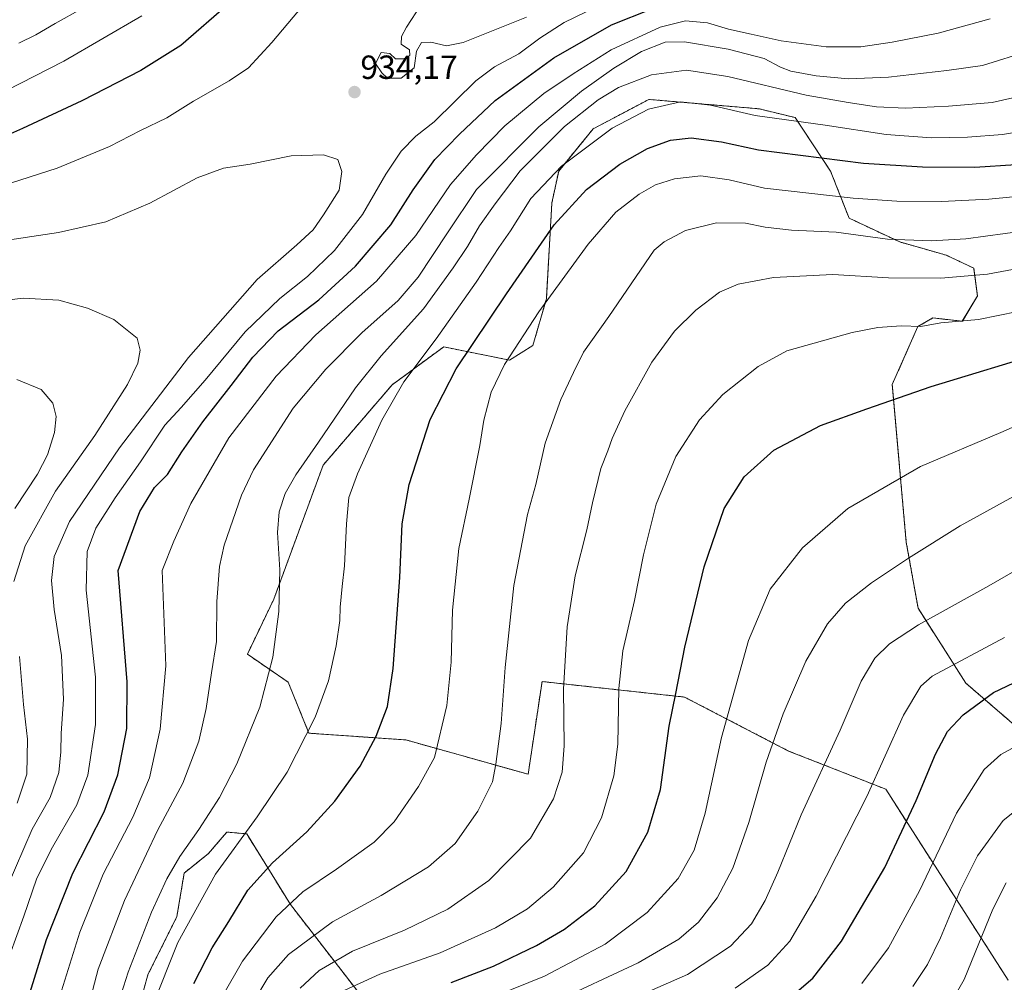
# Model space of a CAD drawing. Units: metres. Extents: x 596528 to 599949, y 4777698 to 4780060.
# Drawn here: x 597870 to 598165, y 4778099 to 4778387 of the extents above; entities that cross this region are included whole.
import ezdxf
from ezdxf.enums import TextEntityAlignment as Align

# ---------------------------------------------------------------- set-up
doc = ezdxf.new("R2010")
doc.units = ezdxf.units.M
doc.header["$MEASUREMENT"] = 0
doc.linetypes.add('TRAZOS', pattern=[0.75, 0.5, -0.25])
for name, color, linetype, lineweight in [('Arbolado forestal', 92, 'TRAZOS', 0), ('Arbolado forestal CxS', 92, 'Continuous', 0), ('Carátula', 7, 'Continuous', 5), ('Curva de nivel maestra', 36, 'Continuous', 30), ('Curva de nivel normal', 36, 'Continuous', 0), ('Pastizal CxS', 92, 'Continuous', 0), ('Punto de cota en terreno', 7, 'Continuous', 0), ('Rótulo de punto de cota en terreno', 19, 'Continuous', 0)]:
    doc.layers.add(name, color=color, linetype=linetype, lineweight=lineweight)
doc.styles.add('Arial', font='txt', dxfattribs={"height": 0.2})

# ---------------------------------------------------------------- blocks, each defined once
blk = doc.blocks.new('*U178')
at = {"layer": 'Curva de nivel normal', "color": 36, "linetype": 'Continuous', "lineweight": 0}
blk.add_polyline3d([(597909.77, 4778091.76, 905), (597917.45, 4778111.03, 905), (597928.73, 4778131.43, 905), (597941.22, 4778148.63, 905), (597950.19, 4778161.99, 905), (597958.64, 4778178.47, 905), (597962.59, 4778189.3, 905), (597964.87, 4778199.81, 905), (597965.96, 4778207.42, 905), (597966.06, 4778211.42, 905), (597966.65, 4778217.62, 905), (597967.42, 4778223.8, 905), (597967.95, 4778236.38, 905), (597968.71, 4778244.22, 905), (597971.24, 4778251.3, 905), (597978.54, 4778267.39, 905), (597985.11, 4778278.9, 905), (597994.84, 4778291.74, 905), (598006.83, 4778308.74, 905), (598013.62, 4778319.05, 905), (598017.12, 4778324.07, 905), (598023.14, 4778333.74, 905), (598032.38, 4778343.41, 905), (598047.55, 4778354.83, 905), (598058.44, 4778360.54, 905), (598067.98, 4778362.64, 905), (598076.98, 4778361.72, 905), (598090.33, 4778358.62, 905), (598111.32, 4778355.67, 905), (598129.57, 4778352.9, 905), (598143.15, 4778351.92, 905), (598154, 4778352.11, 905), (598164.48, 4778352.92, 905), (598173.96, 4778354.47, 905)], dxfattribs=at)
blk = doc.blocks.new('*U183')
at = {"layer": 'Curva de nivel normal', "color": 36, "linetype": 'Continuous', "lineweight": 0}
blk.add_polyline3d([(598170.63, 4778364.55, 910), (598161.3, 4778362.51, 910), (598148.3, 4778361.34, 910), (598135.4, 4778360.8, 910), (598126.68, 4778361.2, 910), (598118.24, 4778362.52, 910), (598105.66, 4778364.66, 910), (598082.15, 4778370.32, 910), (598069.8, 4778372.14, 910), (598059.28, 4778370.76, 910), (598049.47, 4778366.96, 910), (598043.31, 4778363.29, 910), (598033.31, 4778355.29, 910), (598019.98, 4778342, 910), (598012.52, 4778332.12, 910), (598007.81, 4778325.53, 910), (598004.25, 4778319.36, 910), (597999.9, 4778312.98, 910), (597991.04, 4778300.68, 910), (597978.31, 4778286.64, 910), (597970.64, 4778277.1, 910), (597959.63, 4778260.81, 910), (597952.77, 4778250.99, 910), (597949.64, 4778245.43, 910), (597947.82, 4778239.92, 910), (597947.31, 4778233.75, 910), (597948.04, 4778222.53, 910), (597947.7, 4778210.09, 910), (597945.88, 4778196.42, 910), (597942.01, 4778181.42, 910), (597935.17, 4778164.49, 910), (597929.9, 4778154.36, 910), (597923.75, 4778144.82, 910), (597918.05, 4778136.75, 910), (597914.17, 4778130.08, 910), (597909.56, 4778120.05, 910), (597902.6, 4778102.08, 910), (597898.44, 4778088.94, 910)], dxfattribs=at)
blk = doc.blocks.new('*U188')
at = {"layer": 'Curva de nivel normal', "color": 36, "linetype": 'Continuous', "lineweight": 0}
for points in [[(597959.48, 4778396.99, 930), (597945.65, 4778380.42, 930), (597938.65, 4778372.9, 930), (597932.79, 4778368.96, 930), (597922.19, 4778362.84, 930), (597914.12, 4778357.9, 930), (597906.32, 4778354.1, 930), (597896.99, 4778349.28, 930), (597881.32, 4778342.84, 930), (597861.65, 4778336.58, 930)], [(597865.06, 4778101.54, 930), (597871.37, 4778118.86, 930), (597875.17, 4778129.96, 930), (597879.52, 4778138.82, 930), (597887.25, 4778152.19, 930), (597890.48, 4778161.09, 930), (597892.78, 4778176.3, 930), (597892.81, 4778190.43, 930), (597890.05, 4778216.48, 930), (597890.3, 4778228.08, 930), (597892.95, 4778235.03, 930), (597898.65, 4778244.17, 930), (597906.32, 4778254.91, 930), (597913.6, 4778265.85, 930), (597918.43, 4778271.13, 930), (597925.6, 4778279.31, 930), (597937.65, 4778293.78, 930), (597947.99, 4778303.82, 930), (597956.32, 4778310.44, 930), (597964.42, 4778318.2, 930), (597972.75, 4778328.95, 930), (597979.8, 4778341.04, 930), (597984.35, 4778347.94, 930), (597988.72, 4778352.38, 930), (597994.2, 4778356.74, 930), (598006.68, 4778368.95, 930), (598012.31, 4778373.16, 930), (598019.58, 4778377.05, 930), (598025.9, 4778381.7, 930), (598033.21, 4778386.46, 930), (598049.48, 4778394.43, 930)]]:
    blk.add_polyline3d(points, dxfattribs=at)
blk = doc.blocks.new('*U189')
at = {"layer": 'Curva de nivel normal', "color": 36, "linetype": 'Continuous', "lineweight": 0}
blk.add_polyline3d([(598050.76, 4778092.94, 860), (598070.12, 4778101.44, 860), (598083.02, 4778109.87, 860), (598089.26, 4778116.63, 860), (598093.41, 4778123.61, 860), (598097.19, 4778132.04, 860), (598104.18, 4778149.22, 860), (598115.79, 4778174.57, 860), (598122.11, 4778189.27, 860), (598126.21, 4778196.08, 860), (598130.62, 4778200.42, 860), (598139.31, 4778206.09, 860), (598160.3, 4778217.76, 860), (598181.27, 4778229.83, 860)], dxfattribs=at)
blk = doc.blocks.new('*U192')
at = {"layer": 'Curva de nivel normal', "color": 36, "linetype": 'Continuous', "lineweight": 0}
blk.add_polyline3d([(597930.89, 4778095.15, 895), (597936.86, 4778105.45, 895), (597946.88, 4778118.7, 895), (597954.9, 4778126.18, 895), (597964.97, 4778132.95, 895), (597976.25, 4778141.07, 895), (597982.26, 4778147.09, 895), (597989.56, 4778157.7, 895), (597994.37, 4778166.42, 895), (597998.07, 4778181.92, 895), (597999.32, 4778194.94, 895), (597999.77, 4778210.49, 895), (598001.62, 4778228.94, 895), (598004.72, 4778243.75, 895), (598007.9, 4778259.75, 895), (598009.13, 4778267.42, 895), (598011.35, 4778275.75, 895), (598015.32, 4778284.08, 895), (598025.62, 4778299.86, 895), (598040.32, 4778320.09, 895), (598048.64, 4778329.66, 895), (598055.64, 4778335.06, 895), (598060.53, 4778337.82, 895), (598066.2, 4778339.62, 895), (598074.09, 4778340.51, 895), (598082.54, 4778339.38, 895), (598093.14, 4778336.88, 895), (598119.7, 4778333.86, 895), (598132.82, 4778332.99, 895), (598146.3, 4778332.84, 895), (598160.36, 4778333.51, 895), (598173.85, 4778334.85, 895)], dxfattribs=at)
blk = doc.blocks.new('*U237')
at = {"layer": 'Curva de nivel normal', "color": 36, "linetype": 'Continuous', "lineweight": 0}
blk.add_polyline3d([(597994.56, 4778398.32, 935), (597985.94, 4778385.02, 935), (597984.44, 4778382.28, 935), (597984.31, 4778379.91, 935), (597986.89, 4778378.28, 935), (597986.9, 4778376.57, 935), (597985.08, 4778375.51, 935), (597982.63, 4778375.56, 935), (597980.94, 4778377.17, 935), (597978.37, 4778377.47, 935), (597976.7, 4778374.13, 935), (597978.57, 4778371.34, 935), (597980.27, 4778369.82, 935), (597984.34, 4778369.75, 935), (597988.29, 4778372.86, 935), (597988.99, 4778377.81, 935), (597990.43, 4778380.43, 935), (597993.26, 4778380.53, 935), (597997.95, 4778379.43, 935), (598002.9, 4778380.44, 935), (598011.89, 4778384.08, 935), (598021.88, 4778388, 935)], dxfattribs=at)
blk = doc.blocks.new('*U238')
at = {"layer": 'Curva de nivel normal', "color": 36, "linetype": 'Continuous', "lineweight": 0}
blk.add_polyline3d([(597954.11, 4778097.34, 885), (597959.81, 4778102.65, 885), (597969.78, 4778108.36, 885), (597985.31, 4778114.69, 885), (597998.31, 4778120.96, 885), (598010.64, 4778129.58, 885), (598023.04, 4778142.27, 885), (598029.97, 4778154.02, 885), (598032.55, 4778161.98, 885), (598033.14, 4778169.84, 885), (598033, 4778186.84, 885), (598034.08, 4778205.48, 885), (598036.47, 4778220.75, 885), (598039.98, 4778234.57, 885), (598041.62, 4778242.68, 885), (598044.14, 4778252.9, 885), (598046.22, 4778258.22, 885), (598047.52, 4778261.93, 885), (598051.38, 4778270.21, 885), (598059.4, 4778284.74, 885), (598066.22, 4778294.06, 885), (598072.64, 4778300.32, 885), (598079.64, 4778305.66, 885), (598085.27, 4778308.13, 885), (598095.82, 4778310.05, 885), (598113.6, 4778311.04, 885), (598130.31, 4778310.02, 885), (598145.97, 4778309.91, 885), (598159.97, 4778311.14, 885), (598173.31, 4778313.56, 885)], dxfattribs=at)
blk = doc.blocks.new('*U242')
at = {"layer": 'Curva de nivel normal', "color": 36, "linetype": 'Continuous', "lineweight": 0}
blk.add_polyline3d([(598029.64, 4778092.9, 865), (598055.31, 4778104.92, 865), (598067.46, 4778111.98, 865), (598073.4, 4778117.07, 865), (598078.96, 4778124.42, 865), (598083.66, 4778133.3, 865), (598088.46, 4778146.93, 865), (598093.68, 4778164.96, 865), (598098.75, 4778179.42, 865), (598105.56, 4778195.24, 865), (598111.99, 4778206.36, 865), (598117.43, 4778212.56, 865), (598125.22, 4778218.72, 865), (598136.34, 4778226.08, 865), (598151.77, 4778235.77, 865), (598187.47, 4778255.42, 865)], dxfattribs=at)
blk = doc.blocks.new('*U263')
at = {"layer": 'Curva de nivel normal', "color": 36, "linetype": 'Continuous', "lineweight": 0}
blk.add_polyline3d([(597967.27, 4778096.58, 880), (597977.98, 4778101.56, 880), (597995.98, 4778107.88, 880), (598012.64, 4778115.34, 880), (598022.14, 4778121.04, 880), (598029.9, 4778127.52, 880), (598038.94, 4778137.88, 880), (598044.31, 4778148.3, 880), (598048.02, 4778160.92, 880), (598049.28, 4778170.39, 880), (598049.55, 4778187.04, 880), (598050.74, 4778198.28, 880), (598054.25, 4778213.42, 880), (598056.88, 4778227.09, 880), (598060.74, 4778242.19, 880), (598066.62, 4778256.49, 880), (598073.69, 4778267.52, 880), (598080.73, 4778275.1, 880), (598091.31, 4778283.48, 880), (598099.86, 4778288.18, 880), (598119.42, 4778293.61, 880), (598127.11, 4778295.13, 880), (598134.12, 4778295.65, 880), (598139.98, 4778295.39, 880), (598145.97, 4778296.48, 880), (598157.3, 4778297.54, 880), (598169.05, 4778299.92, 880)], dxfattribs=at)
blk = doc.blocks.new('*U276')
at = {"layer": 'Curva de nivel normal', "color": 36, "linetype": 'Continuous', "lineweight": 0}
blk.add_polyline3d([(598002.8, 4778091.06, 870), (598027.26, 4778100.94, 870), (598045.46, 4778110.45, 870), (598057.98, 4778120.01, 870), (598067.29, 4778130.14, 870), (598072.07, 4778138.62, 870), (598075.42, 4778149.71, 870), (598080.29, 4778172.41, 870), (598088.41, 4778201.41, 870), (598094.9, 4778216.78, 870), (598104.52, 4778229.19, 870), (598118.08, 4778240.95, 870), (598139.92, 4778253.52, 870), (598163.9, 4778263.7, 870), (598191.43, 4778275.82, 870)], dxfattribs=at)
blk = doc.blocks.new('*U278')
at = {"layer": 'Curva de nivel normal', "color": 36, "linetype": 'Continuous', "lineweight": 0}
blk.add_polyline3d([(598146.51, 4778088.59, 835), (598152.94, 4778099.9, 835), (598161.59, 4778121, 835), (598165.56, 4778128.88, 835)], dxfattribs=at)
blk = doc.blocks.new('*U291')
at = {"layer": 'Curva de nivel normal', "color": 36, "linetype": 'Continuous', "lineweight": 0}
blk.add_polyline3d([(598137.54, 4778097.8, 840), (598142.01, 4778104.43, 840), (598145.92, 4778112.42, 840), (598151.82, 4778126.74, 840), (598156.91, 4778136.99, 840), (598164.62, 4778147.5, 840), (598174.3, 4778155.23, 840)], dxfattribs=at)
blk = doc.blocks.new('*U298')
at = {"layer": 'Curva de nivel normal', "color": 36, "linetype": 'Continuous', "lineweight": 0}
blk.add_polyline3d([(597940.44, 4778093.76, 890), (597944.39, 4778100.43, 890), (597950.61, 4778107.36, 890), (597963.74, 4778117.14, 890), (597978.34, 4778125.02, 890), (597992.58, 4778133.64, 890), (598000.54, 4778140.62, 890), (598007.29, 4778150.3, 890), (598011.74, 4778159.09, 890), (598012.75, 4778164.42, 890), (598014.34, 4778176.56, 890), (598015.49, 4778193.31, 890), (598018.14, 4778217.89, 890), (598022.23, 4778239.09, 890), (598024.67, 4778248.09, 890), (598027.48, 4778260.47, 890), (598032.12, 4778273.6, 890), (598035.93, 4778281.65, 890), (598038.99, 4778287.74, 890), (598046.53, 4778298.41, 890), (598060.16, 4778318.24, 890), (598063.16, 4778320.74, 890), (598069.53, 4778324.17, 890), (598078.78, 4778326.44, 890), (598087.51, 4778326.31, 890), (598093.35, 4778325.13, 890), (598101.21, 4778324.28, 890), (598114.59, 4778323.67, 890), (598129.98, 4778321.56, 890), (598143.11, 4778321.09, 890), (598153.43, 4778321.64, 890), (598171.18, 4778324.1, 890)], dxfattribs=at)
blk = doc.blocks.new('*U303')
at = {"layer": 'Curva de nivel normal', "color": 36, "linetype": 'Continuous', "lineweight": 0}
blk.add_polyline3d([(598084.42, 4778097.28, 855), (598094.17, 4778104.23, 855), (598100.79, 4778111.42, 855), (598108.68, 4778124.84, 855), (598123.83, 4778154.75, 855), (598134.84, 4778179.09, 855), (598139.94, 4778187.75, 855), (598143.35, 4778190.75, 855), (598165, 4778202.36, 855)], dxfattribs=at)
blk = doc.blocks.new('*U306')
at = {"layer": 'Curva de nivel normal', "color": 36, "linetype": 'Continuous', "lineweight": 0}
for points in [[(598172.53, 4778377.94, 915), (598158.44, 4778373.55, 915), (598147.76, 4778372.07, 915), (598130.32, 4778370.08, 915), (598118.31, 4778369.58, 915), (598108.59, 4778370.43, 915), (598101.1, 4778371.88, 915), (598097.92, 4778373.07, 915), (598093.1, 4778375.66, 915), (598082.27, 4778378.41, 915), (598069.24, 4778380.65, 915), (598063.43, 4778380.57, 915), (598056.31, 4778377.74, 915), (598048.06, 4778372.74, 915), (598038.38, 4778365.84, 915), (598025.58, 4778355.16, 915), (598006.9, 4778336.41, 915), (597998.21, 4778323.47, 915), (597989.44, 4778310.24, 915), (597983.41, 4778303.22, 915), (597972.6, 4778293.49, 915), (597961.78, 4778282.6, 915), (597952.03, 4778270.94, 915), (597940.09, 4778252.51, 915), (597936.5, 4778244.93, 915), (597931.29, 4778229.94, 915), (597929.97, 4778223.56, 915), (597929.15, 4778213.09, 915), (597929.03, 4778201.09, 915), (597927.58, 4778191.75, 915), (597925.98, 4778181.05, 915), (597923.76, 4778171.29, 915), (597918.92, 4778158.72, 915), (597911.4, 4778144.51, 915), (597901.47, 4778123.62, 915), (597893.62, 4778103.06, 915), (597887.82, 4778080.93, 915)], [(597869.85, 4778380.29, 915), (597874.92, 4778382.74, 915), (597880.72, 4778386.11, 915), (597888.65, 4778390.55, 915)]]:
    blk.add_polyline3d(points, dxfattribs=at)
blk = doc.blocks.new('*U308')
at = {"layer": 'Curva de nivel normal', "color": 36, "linetype": 'Continuous', "lineweight": 0}
blk.add_polyline3d([(598122.27, 4778098.76, 845), (598130.27, 4778109.44, 845), (598139.55, 4778126.42, 845), (598150.66, 4778149.75, 845), (598158.91, 4778162.77, 845), (598163.91, 4778167.33, 845), (598175.3, 4778173.51, 845)], dxfattribs=at)
blk = doc.blocks.new('*U324')
at = {"layer": 'Curva de nivel normal', "color": 36, "linetype": 'Continuous', "lineweight": 0}
for points in [[(598160.73, 4778387.51, 920), (598145.18, 4778383.26, 920), (598131.42, 4778380.5, 920), (598122.03, 4778379.2, 920), (598111.62, 4778379.16, 920), (598098.13, 4778380.9, 920), (598089.19, 4778382.92, 920), (598082.43, 4778384.46, 920), (598076.11, 4778386.38, 920), (598069.46, 4778386.94, 920), (598061.9, 4778385, 920), (598047.26, 4778378.22, 920), (598035.83, 4778371.03, 920), (598027.12, 4778365.15, 920), (598015.4, 4778355.51, 920), (598006.94, 4778346.79, 920), (597999.14, 4778337.98, 920), (597988.73, 4778322.67, 920), (597976.93, 4778309.03, 920), (597958.79, 4778292.9, 920), (597946.87, 4778280.53, 920), (597932.73, 4778262.08, 920), (597921.34, 4778242.44, 920), (597916.29, 4778231.17, 920), (597912.81, 4778222.42, 920), (597913.91, 4778193.83, 920), (597912.14, 4778174.9, 920), (597908.96, 4778160.25, 920), (597903.97, 4778148.54, 920), (597895.1, 4778131.42, 920), (597888.14, 4778114.09, 920), (597880.64, 4778090.1, 920)], [(597848.65, 4778357.16, 920), (597883.32, 4778374.89, 920), (597906.65, 4778388.48, 920)]]:
    blk.add_polyline3d(points, dxfattribs=at)
blk = doc.blocks.new('*U340')
at = {"layer": 'Curva de nivel maestra', "color": 36, "linetype": 'Continuous', "lineweight": 30}
blk.add_polyline3d([(597922.3, 4778098.76, 900), (597927.7, 4778109.45, 900), (597932.69, 4778117.32, 900), (597938.46, 4778126.64, 900), (597945.86, 4778134.88, 900), (597956.08, 4778144.14, 900), (597964.48, 4778153.29, 900), (597972.09, 4778163.8, 900), (597976.87, 4778172.75, 900), (597980.21, 4778181.65, 900), (597981.98, 4778193.02, 900), (597983.93, 4778220.31, 900), (597984.63, 4778236.37, 900), (597986.7, 4778248.08, 900), (597993.05, 4778267.55, 900), (598000.81, 4778282.75, 900), (598015.94, 4778305.18, 900), (598030.14, 4778325.9, 900), (598039.86, 4778336.44, 900), (598049.82, 4778343.98, 900), (598058.16, 4778348.76, 900), (598065.02, 4778351.21, 900), (598071.16, 4778351.88, 900), (598080.31, 4778350.7, 900), (598091.34, 4778348.3, 900), (598122.78, 4778344.34, 900), (598140.5, 4778343.21, 900), (598156.12, 4778343.1, 900), (598168.39, 4778343.92, 900)], dxfattribs=at)
blk = doc.blocks.new('*U349')
at = {"layer": 'Curva de nivel maestra', "color": 36, "linetype": 'Continuous', "lineweight": 30}
blk.add_polyline3d([(598098.64, 4778092.6, 850), (598107.68, 4778100.34, 850), (598116.24, 4778111.42, 850), (598129.2, 4778133.42, 850), (598138.61, 4778153.49, 850), (598144.33, 4778167.37, 850), (598147.97, 4778174.16, 850), (598152.63, 4778179.13, 850), (598161.71, 4778185.81, 850), (598169.89, 4778189.7, 850)], dxfattribs=at)
blk = doc.blocks.new('*U350')
at = {"layer": 'Curva de nivel maestra', "color": 36, "linetype": 'Continuous', "lineweight": 30}
for points in [[(597932.83, 4778392.14, 925), (597918.36, 4778379.56, 925), (597906.42, 4778372.03, 925), (597888.67, 4778362.95, 925), (597870.91, 4778354.74, 925), (597849.32, 4778345.15, 925)], [(597871.84, 4778091.68, 925), (597878.16, 4778111.92, 925), (597886.05, 4778131.76, 925), (597895.36, 4778150.11, 925), (597899.54, 4778161.17, 925), (597902.16, 4778175.04, 925), (597902.28, 4778188.99, 925), (597899.58, 4778222.42, 925), (597906.07, 4778239.99, 925), (597910.44, 4778247.19, 925), (597914.36, 4778251.16, 925), (597918.66, 4778257.92, 925), (597924.95, 4778266.88, 925), (597933.4, 4778277.72, 925), (597939.88, 4778286.29, 925), (597947.55, 4778294.12, 925), (597959.65, 4778303.44, 925), (597970.65, 4778313.45, 925), (597981.22, 4778325.91, 925), (597987.94, 4778336.36, 925), (597994.41, 4778345.41, 925), (598001.81, 4778352.99, 925), (598012.46, 4778363.08, 925), (598030.12, 4778375.83, 925), (598047.31, 4778385.75, 925), (598059.4, 4778390.5, 925)]]:
    blk.add_polyline3d(points, dxfattribs=at)
blk = doc.blocks.new('*U353')
at = {"layer": 'Curva de nivel maestra', "color": 36, "linetype": 'Continuous', "lineweight": 30}
blk.add_polyline3d([(597999.37, 4778099.02, 875), (598011.98, 4778103.91, 875), (598024.89, 4778110.06, 875), (598033.3, 4778114.95, 875), (598042.39, 4778121.98, 875), (598051.71, 4778132.26, 875), (598058.22, 4778144, 875), (598061.99, 4778156.84, 875), (598064.65, 4778175.75, 875), (598066.64, 4778185.54, 875), (598069.35, 4778199.41, 875), (598075.14, 4778223.43, 875), (598081.13, 4778240.91, 875), (598087.1, 4778250.42, 875), (598095.94, 4778258.43, 875), (598109.91, 4778265.81, 875), (598123.79, 4778270.77, 875), (598143.08, 4778277.48, 875), (598177.94, 4778287.99, 875)], dxfattribs=at)
blk = doc.blocks.new('5PATER')
at = {"layer": 'Carátula', "linetype": 'Continuous', "lineweight": 5}
h = blk.add_hatch(color=250, dxfattribs=at)
edge = h.paths.add_edge_path()
edge.add_ellipse((0, 0.01), major_axis=(-1.33, -1.34), ratio=0.999422, start_angle=0, end_angle=360)

msp = doc.modelspace()

# ---------------------------------------------------------------- linework, layer by layer
at = {"layer": 'Arbolado forestal', "color": 92, "linetype": 'TRAZOS', "lineweight": 0}
for points in [[(598177.38, 4778168.03, 842.83), (598153.49, 4778188.63, 852.22), (598139.16, 4778211.05, 861.02), (598135.61, 4778230.84, 865.87), (598131.42, 4778278.07, 875.71), (598139.12, 4778295.41, 879.68), (598143.61, 4778297.98, 880.36), (598152.41, 4778296.99, 879.9), (598156.97, 4778304.6, 882.61), (598155.81, 4778312.9, 885.74), (598147.59, 4778316.79, 887.76), (598133.65, 4778320.73, 889.53), (598118.48, 4778327.87, 891.79), (598112.95, 4778341.93, 898.25), (598102.35, 4778357.96, 905.52), (598091.57, 4778360.59, 905.8), (598058.53, 4778363.41, 905.97), (598048.17, 4778357.94, 905.63), (598041.87, 4778354.63, 906.27), (598031.52, 4778341.96, 904.17), (598029.49, 4778332.42, 901.7), (598027.83, 4778303.75, 894.97), (598023.82, 4778289.76, 893.62), (598016.76, 4778285.35, 894.78), (597997.1, 4778289.34, 902.99), (597981.67, 4778277.99, 905.72), (597960.99, 4778253.94, 908.01), (597946.2, 4778213.79, 910.23), (597938.29, 4778197.31, 912.13), (597950.49, 4778188.96, 908.23), (597956.72, 4778173.66, 904.76), (597985.79, 4778171.64, 897.62), (598022.38, 4778161.36, 887.44), (598026.54, 4778189.13, 886.79), (598069.23, 4778184.47, 874.11), (598100.36, 4778168.33, 863.32), (598129.47, 4778156.89, 853.52), (598166.15, 4778099.71, 829.9)], [(597989.93, 4778072.36, 860.52), (597951.17, 4778122.39, 894.33), (597938.09, 4778143.53, 904.52), (597932.11, 4778144.05, 906.52), (597930.12, 4778141.72, 906.68), (597926.62, 4778137.61, 907.22), (597919.36, 4778131.8, 908.49), (597917.18, 4778118.74, 906.32), (597908.48, 4778101.33, 906.88), (597904.12, 4778085.37, 906.77)]]:
    msp.add_polyline3d(points, dxfattribs=at)
at = {"layer": 'Arbolado forestal CxS', "color": 92, "linetype": 'Continuous', "lineweight": 0}
for points in [[(598166.15, 4778099.71, 829.9), (598129.47, 4778156.89, 853.52), (598100.36, 4778168.33, 863.32), (598069.23, 4778184.47, 874.11), (598026.54, 4778189.13, 886.79), (598022.38, 4778161.36, 887.44), (597985.79, 4778171.64, 897.62), (597956.72, 4778173.66, 904.76), (597950.49, 4778188.96, 908.23), (597938.29, 4778197.31, 912.13), (597946.2, 4778213.79, 910.23), (597960.99, 4778253.94, 908.01), (597981.68, 4778277.99, 905.72), (597997.1, 4778289.34, 902.99), (598016.76, 4778285.35, 894.78), (598023.82, 4778289.76, 893.62), (598027.83, 4778303.75, 894.97), (598029.49, 4778332.42, 901.7), (598031.52, 4778341.96, 904.17), (598041.87, 4778354.63, 906.27), (598048.17, 4778357.94, 905.63), (598058.53, 4778363.41, 905.97), (598091.57, 4778360.59, 905.8), (598102.35, 4778357.96, 905.52), (598112.95, 4778341.93, 898.25), (598118.48, 4778327.87, 891.79), (598133.65, 4778320.73, 889.53), (598147.59, 4778316.79, 887.76), (598155.81, 4778312.9, 885.74), (598156.97, 4778304.6, 882.61), (598152.42, 4778296.99, 879.9), (598143.61, 4778297.98, 880.36), (598139.12, 4778295.41, 879.68), (598131.42, 4778278.07, 875.71), (598135.61, 4778230.84, 865.87), (598139.16, 4778211.05, 861.02), (598153.49, 4778188.62, 852.22), (598177.38, 4778168.03, 842.83)], [(597904.12, 4778085.37, 906.77), (597908.48, 4778101.33, 906.88), (597917.18, 4778118.74, 906.32), (597919.36, 4778131.8, 908.49), (597926.62, 4778137.61, 907.22), (597930.12, 4778141.72, 906.68), (597932.11, 4778144.04, 906.52), (597938.1, 4778143.53, 904.52), (597951.17, 4778122.39, 894.33), (597989.93, 4778072.36, 860.53)]]:
    msp.add_polyline3d(points, dxfattribs=at)
at = {"layer": 'Curva de nivel normal', "color": 36, "linetype": 'Continuous', "lineweight": 0}
for points in [[(597866.3, 4778127.59, 935), (597873.88, 4778144.92, 935), (597879.18, 4778154.42, 935), (597881.78, 4778161.94, 935), (597882.47, 4778168.05, 935), (597882.52, 4778173.62, 935), (597883.23, 4778183.89, 935), (597882.58, 4778196.9, 935), (597880.41, 4778210.73, 935), (597879.6, 4778219.41, 935), (597880.39, 4778226.6, 935), (597885.02, 4778237.09, 935), (597899.95, 4778259.11, 935), (597920.61, 4778286.16, 935), (597941.26, 4778309.46, 935), (597953.14, 4778319.86, 935), (597958.01, 4778324.38, 935), (597961.05, 4778328.82, 935), (597965.77, 4778336.26, 935), (597966.6, 4778341.85, 935), (597965.35, 4778345.44, 935), (597961.08, 4778346.84, 935), (597951.39, 4778346.52, 935), (597939.16, 4778344.06, 935), (597931.16, 4778342.79, 935), (597923.29, 4778339.91, 935), (597909.07, 4778332.31, 935), (597895.94, 4778326.76, 935), (597881.72, 4778323.52, 935), (597862.33, 4778320.72, 935)], [(597868.34, 4778219.09, 940), (597871.71, 4778229.75, 940), (597880.87, 4778246.09, 940), (597892.64, 4778262.75, 940), (597902.41, 4778278.08, 940), (597905.49, 4778284.42, 940), (597906.18, 4778288.38, 940), (597905.24, 4778291.95, 940), (597898.32, 4778297.53, 940), (597890.38, 4778300.87, 940), (597881.82, 4778303.3, 940), (597871.1, 4778303.86, 940), (597862.79, 4778302.91, 940)], [(597868.68, 4778240.94, 945), (597875.41, 4778251.24, 945), (597878.44, 4778256.98, 945), (597880.53, 4778263.72, 945), (597881.01, 4778268.43, 945), (597880.04, 4778272.45, 945), (597876.49, 4778276.52, 945), (597869.24, 4778279.56, 945)], [(597869.38, 4778152.75, 940), (597872.22, 4778161.42, 940), (597872.45, 4778171.89, 940), (597871.28, 4778182.3, 940), (597870.02, 4778196.58, 940)]]:
    msp.add_polyline3d(points, dxfattribs=at)
at = {"layer": 'Pastizal CxS', "color": 92, "linetype": 'Continuous', "lineweight": 0}
for points in [[(598177.38, 4778168.03, 842.83), (598153.49, 4778188.62, 852.22), (598139.16, 4778211.05, 861.02), (598135.61, 4778230.84, 865.87), (598131.42, 4778278.07, 875.71), (598139.12, 4778295.41, 879.68), (598143.61, 4778297.98, 880.36), (598152.42, 4778296.99, 879.9), (598156.97, 4778304.6, 882.61), (598155.81, 4778312.9, 885.74), (598147.59, 4778316.79, 887.76), (598133.65, 4778320.73, 889.53), (598118.48, 4778327.87, 891.79), (598112.95, 4778341.93, 898.25), (598102.35, 4778357.96, 905.52), (598091.57, 4778360.59, 905.8), (598058.53, 4778363.41, 905.97), (598048.17, 4778357.94, 905.63), (598041.87, 4778354.63, 906.27), (598031.52, 4778341.96, 904.17), (598029.49, 4778332.42, 901.7), (598027.83, 4778303.75, 894.97), (598023.82, 4778289.76, 893.62), (598016.76, 4778285.35, 894.78), (597997.1, 4778289.34, 902.99), (597981.68, 4778277.99, 905.72), (597960.99, 4778253.94, 908.01), (597946.2, 4778213.79, 910.23), (597938.29, 4778197.31, 912.13), (597950.49, 4778188.96, 908.23), (597956.72, 4778173.66, 904.76), (597985.79, 4778171.64, 897.62), (598022.38, 4778161.36, 887.44), (598026.54, 4778189.13, 886.79), (598069.23, 4778184.47, 874.11), (598100.36, 4778168.33, 863.32), (598129.47, 4778156.89, 853.52), (598166.15, 4778099.71, 829.9)], [(598177.38, 4778168.03, 842.83), (598153.49, 4778188.63, 852.22), (598139.16, 4778211.05, 861.02), (598135.61, 4778230.84, 865.87), (598131.42, 4778278.07, 875.71), (598139.12, 4778295.41, 879.68), (598143.61, 4778297.98, 880.36), (598152.41, 4778296.99, 879.9), (598156.97, 4778304.6, 882.61), (598155.81, 4778312.9, 885.74), (598147.59, 4778316.79, 887.76), (598133.65, 4778320.73, 889.53), (598118.48, 4778327.87, 891.79), (598112.95, 4778341.93, 898.25), (598102.35, 4778357.96, 905.52), (598091.57, 4778360.59, 905.8), (598058.53, 4778363.41, 905.97), (598048.17, 4778357.94, 905.63), (598041.87, 4778354.63, 906.27), (598031.52, 4778341.96, 904.17), (598029.49, 4778332.42, 901.7), (598027.83, 4778303.75, 894.97), (598023.82, 4778289.76, 893.62), (598016.76, 4778285.35, 894.78), (597997.1, 4778289.34, 902.99), (597981.67, 4778277.99, 905.72), (597960.99, 4778253.94, 908.01), (597946.2, 4778213.79, 910.23), (597938.29, 4778197.31, 912.13), (597950.49, 4778188.96, 908.23), (597956.72, 4778173.66, 904.76), (597985.79, 4778171.64, 897.62), (598022.38, 4778161.36, 887.44), (598026.54, 4778189.13, 886.79), (598069.23, 4778184.47, 874.11), (598100.36, 4778168.33, 863.32), (598129.47, 4778156.89, 853.52), (598166.15, 4778099.71, 829.9)], [(597989.93, 4778072.36, 860.52), (597951.17, 4778122.39, 894.33), (597938.09, 4778143.53, 904.52), (597932.11, 4778144.05, 906.52), (597930.12, 4778141.72, 906.68), (597926.62, 4778137.61, 907.22), (597919.36, 4778131.8, 908.49), (597917.18, 4778118.74, 906.32), (597908.48, 4778101.33, 906.88), (597904.12, 4778085.37, 906.77)], [(597989.93, 4778072.36, 860.53), (597951.17, 4778122.39, 894.33), (597938.1, 4778143.53, 904.52), (597932.11, 4778144.04, 906.52), (597930.12, 4778141.72, 906.68), (597926.62, 4778137.61, 907.22), (597919.36, 4778131.8, 908.49), (597917.18, 4778118.74, 906.32), (597908.48, 4778101.33, 906.88), (597904.12, 4778085.37, 906.77)]]:
    msp.add_polyline3d(points, dxfattribs=at)

# ---------------------------------------------------------------- block references
at = {"layer": 'Curva de nivel maestra', "color": 36, "linetype": 'Continuous', "lineweight": 30}
for name in ['*U349', '*U353', '*U340', '*U350']:
    msp.add_blockref(name, (0, 0), dxfattribs=at)
at = {"layer": 'Curva de nivel normal', "color": 36, "linetype": 'Continuous', "lineweight": 0}
for name in ['*U242', '*U276', '*U263', '*U189', '*U278', '*U291', '*U308', '*U303', '*U238', '*U298', '*U192', '*U178', '*U183', '*U306', '*U324', '*U188', '*U237']:
    msp.add_blockref(name, (0, 0), dxfattribs=at)
at = {"layer": 'Punto de cota en terreno', "linetype": 'Continuous', "lineweight": 0}
msp.add_blockref('5PATER', (597970.38, 4778365.6, 934.17), dxfattribs=at)

# ---------------------------------------------------------------- texts
at = {"layer": 'Rótulo de punto de cota en terreno', "color": 19, "linetype": 'Continuous', "lineweight": 0, "style": 'Arial'}
msp.add_text('934,17', height=7, dxfattribs=at).set_placement((597972.14, 4778367.36), align=Align.BOTTOM_LEFT)

doc.saveas('drawing.dxf')
